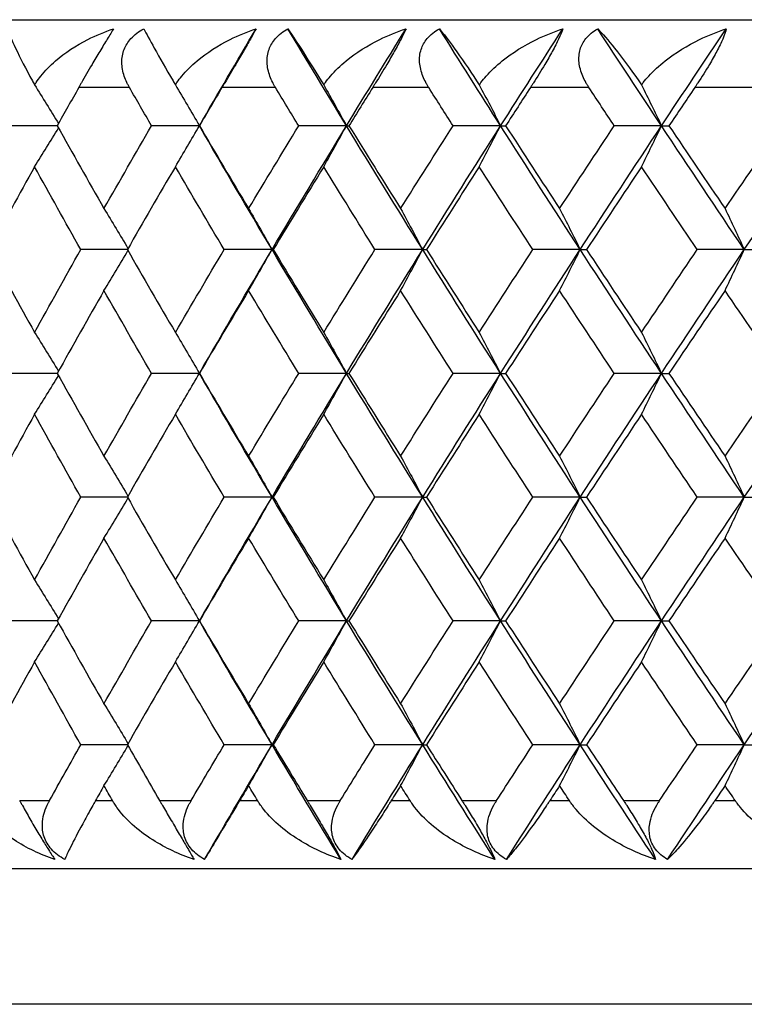
# Model space of a CAD drawing. Units: millimetres. Extents: x 32 to 1156, y 32 to 808.
# Drawn here: x 991 to 995, y 317 to 322 of the extents above; entities that cross this region are included whole.
import ezdxf

# ---------------------------------------------------------------- set-up
doc = ezdxf.new("R2010")
doc.units = ezdxf.units.MM
doc.header["$LTSCALE"] = 4
doc.layers.add('Visible (ISO)', color=7, linetype='Continuous', lineweight=25, true_color=0x00003f)
doc.layers.add('Visible Narrow (ISO)', color=7, linetype='Continuous', lineweight=25, true_color=0x00003f)

msp = doc.modelspace()

# ---------------------------------------------------------------- linework, layer by layer
at = {"layer": 'Visible (ISO)'}
for p, q in [((985.186, 322.463), (1030.386, 322.463)), ((990.8276, 321.838), (990.5611, 321.838)), ((991.664, 321.838), (991.3824, 321.838)), ((992.5298, 321.838), (992.2486, 321.838)), ((992.5298, 321.838), (992.5446, 321.838)), ((993.4375, 321.838), (993.1574, 321.838)), ((993.4375, 321.838), (993.4669, 321.838)), ((994.3845, 321.838), (994.1064, 321.838)), ((994.3845, 321.838), (994.4286, 321.838)), ((991.2401, 321.1089), (990.966, 321.1089)), ((992.0915, 321.1089), (991.81, 321.1089)), ((992.0915, 321.1089), (992.0989, 321.1089)), ((992.9786, 321.1089), (992.6978, 321.1089)), ((992.9786, 321.1089), (993.0007, 321.1089)), ((993.9063, 321.1089), (993.627, 321.1089)), ((993.9063, 321.1089), (993.943, 321.1089)), ((994.872, 321.1089), (994.595, 321.1089)), ((994.872, 321.1089), (994.9233, 321.1089)), ((990.8276, 320.3797), (990.5611, 320.3797)), ((991.664, 320.3797), (991.3824, 320.3797)), ((992.5298, 320.3797), (992.2486, 320.3797)), ((992.5298, 320.3797), (992.5446, 320.3797)), ((993.4375, 320.3797), (993.1574, 320.3797)), ((993.4375, 320.3797), (993.4669, 320.3797)), ((994.3845, 320.3797), (994.1064, 320.3797)), ((994.3845, 320.3797), (994.4286, 320.3797)), ((991.2401, 319.6505), (990.966, 319.6505)), ((992.0915, 319.6505), (991.81, 319.6505)), ((992.0915, 319.6505), (992.0989, 319.6505)), ((992.9786, 319.6505), (992.6978, 319.6505)), ((992.9786, 319.6505), (993.0007, 319.6505)), ((993.9063, 319.6505), (993.627, 319.6505)), ((993.9063, 319.6505), (993.943, 319.6505)), ((994.872, 319.6505), (994.595, 319.6505)), ((994.872, 319.6505), (994.9233, 319.6505)), ((990.8276, 318.9214), (990.5611, 318.9214)), ((991.664, 318.9214), (991.3824, 318.9214)), ((992.5298, 318.9214), (992.2486, 318.9214)), ((992.5298, 318.9214), (992.5446, 318.9214)), ((993.4375, 318.9214), (993.1574, 318.9214)), ((993.4375, 318.9214), (993.4669, 318.9214)), ((994.3845, 318.9214), (994.1064, 318.9214)), ((994.3845, 318.9214), (994.4286, 318.9214)), ((991.2401, 318.1922), (990.966, 318.1922)), ((992.0915, 318.1922), (991.81, 318.1922)), ((992.0915, 318.1922), (992.0989, 318.1922)), ((992.9786, 318.1922), (992.6978, 318.1922)), ((992.9786, 318.1922), (993.0007, 318.1922)), ((993.9063, 318.1922), (993.627, 318.1922)), ((993.9063, 318.1922), (993.943, 318.1922)), ((994.872, 318.1922), (994.595, 318.1922)), ((994.872, 318.1922), (994.9233, 318.1922)), ((980.586, 317.463), (1034.986, 317.463))]:
    msp.add_line(p, q, dxfattribs=at)
for points, knots in [([(990.5329, 322.4094), (990.5431, 322.381), (990.5597, 322.3421), (990.6091, 322.2383), (990.6432, 322.172), (990.685, 322.0951), (990.6894, 322.087), (990.6939, 322.0788)], [0, 0, 0, 0, 0.02768494, 0.02768494, 0.061111, 0.061111, 0.06496581, 0.06496581, 0.06496581, 0.06496581]), ([(990.6939, 322.0788), (990.6967, 322.0834), (990.6996, 322.088), (990.7112, 322.1056), (990.7204, 322.1183), (990.7556, 322.1627), (990.7851, 322.1926), (990.8732, 322.2689), (990.9384, 322.3114), (991.0557, 322.3709), (991.1066, 322.3921), (991.1588, 322.4094)], [0.00206719, 0.00206719, 0.00206719, 0.00206719, 0.00390117, 0.00390117, 0.00916284, 0.00916284, 0.02280176, 0.02280176, 0.0469479, 0.0469479, 0.06377761, 0.06377761, 0.06377761, 0.06377761]), ([(991.1588, 322.4094), (991.1486, 322.3934), (991.1362, 322.3735), (991.1079, 322.3272), (991.0931, 322.3028), (991.0624, 322.2513), (991.0471, 322.2253), (991.0101, 322.162), (990.9889, 322.1252), (990.9662, 322.0852), (990.9632, 322.0799), (990.9589, 322.0724), (990.9577, 322.0702), (990.956, 322.0672), (990.9555, 322.0663), (990.9545, 322.0646), (990.9541, 322.0638), (990.9536, 322.063)], [0, 0, 0, 0, 0.01055462, 0.01055462, 0.02005986, 0.02005986, 0.02911691, 0.02911691, 0.04214172, 0.04214172, 0.04415589, 0.04415589, 0.04500566, 0.04500566, 0.04533894, 0.04533894, 0.04564883, 0.04564883, 0.04564883, 0.04564883]), ([(991.2527, 322.063), (991.2517, 322.0647), (991.2508, 322.0663), (991.2486, 322.0702), (991.2473, 322.0726), (991.243, 322.0807), (991.24, 322.0866), (991.2314, 322.105), (991.2262, 322.1177), (991.2132, 322.1569), (991.208, 322.1841), (991.2075, 322.2375), (991.2117, 322.2634), (991.2304, 322.3114), (991.2438, 322.3328), (991.2821, 322.3751), (991.3078, 322.3941), (991.3366, 322.4094)], [0.00000069, 0.00000069, 0.00000069, 0.00000069, 0.00063004, 0.00063004, 0.00152703, 0.00152703, 0.00376482, 0.00376482, 0.00844896, 0.00844896, 0.01797075, 0.01797075, 0.02707812, 0.02707812, 0.03556777, 0.03556777, 0.04568311, 0.04568311, 0.04568311, 0.04568311]), ([(991.3366, 322.4094), (991.3513, 322.381), (991.3724, 322.3421), (991.4305, 322.2383), (991.4685, 322.172), (991.5133, 322.0951), (991.518, 322.087), (991.5228, 322.0788)], [0, 0, 0, 0, 0.02768494, 0.02768494, 0.061111, 0.061111, 0.06496581, 0.06496581, 0.06496581, 0.06496581]), ([(991.5228, 322.0788), (991.5257, 322.0834), (991.5288, 322.088), (991.5409, 322.1056), (991.5505, 322.1183), (991.5871, 322.1627), (991.6175, 322.1926), (991.708, 322.2689), (991.7746, 322.3114), (991.8938, 322.3709), (991.9453, 322.3921), (991.9981, 322.4094)], [0.00206719, 0.00206719, 0.00206719, 0.00206719, 0.00390117, 0.00390117, 0.00916284, 0.00916284, 0.02280176, 0.02280176, 0.0469479, 0.0469479, 0.06377761, 0.06377761, 0.06377761, 0.06377761]), ([(991.9981, 322.4094), (991.9895, 322.3934), (991.9784, 322.3735), (991.9522, 322.3272), (991.9381, 322.3028), (991.9082, 322.2513), (991.893, 322.2253), (991.8557, 322.162), (991.8339, 322.1252), (991.8102, 322.0852), (991.807, 322.0799), (991.8026, 322.0724), (991.8013, 322.0702), (991.7995, 322.0672), (991.799, 322.0663), (991.798, 322.0646), (991.7975, 322.0638), (991.797, 322.063)], [0, 0, 0, 0, 0.01055462, 0.01055462, 0.02005986, 0.02005986, 0.02911691, 0.02911691, 0.04214172, 0.04214172, 0.04415589, 0.04415589, 0.04500566, 0.04500566, 0.04533894, 0.04533894, 0.04564883, 0.04564883, 0.04564883, 0.04564883]), ([(992.1121, 322.063), (992.1111, 322.0647), (992.1102, 322.0663), (992.1078, 322.0702), (992.1065, 322.0726), (992.1019, 322.0807), (992.0988, 322.0866), (992.0896, 322.105), (992.084, 322.1177), (992.0698, 322.1569), (992.0638, 322.1841), (992.0616, 322.2375), (992.0651, 322.2634), (992.0822, 322.3114), (992.0949, 322.3328), (992.1319, 322.3751), (992.1571, 322.3941), (992.1855, 322.4094)], [0.00000069, 0.00000069, 0.00000069, 0.00000069, 0.00063004, 0.00063004, 0.00152703, 0.00152703, 0.00376482, 0.00376482, 0.00844896, 0.00844896, 0.01797075, 0.01797075, 0.02707812, 0.02707812, 0.03556777, 0.03556777, 0.04568311, 0.04568311, 0.04568311, 0.04568311]), ([(992.1855, 322.4094), (992.2047, 322.381), (992.2301, 322.3421), (992.2967, 322.2383), (992.3385, 322.172), (992.3862, 322.0951), (992.3912, 322.087), (992.3962, 322.0788)], [0, 0, 0, 0, 0.02768494, 0.02768494, 0.061111, 0.061111, 0.06496581, 0.06496581, 0.06496581, 0.06496581]), ([(992.3962, 322.0788), (992.3993, 322.0834), (992.4025, 322.088), (992.4151, 322.1056), (992.4251, 322.1183), (992.463, 322.1627), (992.4943, 322.1926), (992.5869, 322.2689), (992.6546, 322.3114), (992.7754, 322.3709), (992.8274, 322.3921), (992.8806, 322.4094)], [0.00206719, 0.00206719, 0.00206719, 0.00206719, 0.00390117, 0.00390117, 0.00916284, 0.00916284, 0.02280176, 0.02280176, 0.0469479, 0.0469479, 0.06377761, 0.06377761, 0.06377761, 0.06377761]), ([(992.8806, 322.4094), (992.8736, 322.3934), (992.8639, 322.3735), (992.8398, 322.3272), (992.8265, 322.3028), (992.7975, 322.2513), (992.7825, 322.2253), (992.745, 322.162), (992.7227, 322.1252), (992.698, 322.0852), (992.6947, 322.0799), (992.6901, 322.0724), (992.6887, 322.0702), (992.6868, 322.0672), (992.6862, 322.0663), (992.6852, 322.0646), (992.6847, 322.0638), (992.6842, 322.063)], [0, 0, 0, 0, 0.01055462, 0.01055462, 0.02005986, 0.02005986, 0.02911691, 0.02911691, 0.04214172, 0.04214172, 0.04415589, 0.04415589, 0.04500566, 0.04500566, 0.04533894, 0.04533894, 0.04564883, 0.04564883, 0.04564883, 0.04564883]), ([(993.0145, 322.063), (993.0135, 322.0647), (993.0125, 322.0663), (993.0101, 322.0702), (993.0087, 322.0726), (993.0038, 322.0807), (993.0005, 322.0866), (992.9908, 322.105), (992.9849, 322.1177), (992.9695, 322.1569), (992.9627, 322.1841), (992.9588, 322.2375), (992.9615, 322.2634), (992.9771, 322.3114), (992.9891, 322.3328), (993.0247, 322.3751), (993.0492, 322.3941), (993.077, 322.4094)], [0.00000069, 0.00000069, 0.00000069, 0.00000069, 0.00063004, 0.00063004, 0.00152703, 0.00152703, 0.00376482, 0.00376482, 0.00844896, 0.00844896, 0.01797075, 0.01797075, 0.02707812, 0.02707812, 0.03556777, 0.03556777, 0.04568311, 0.04568311, 0.04568311, 0.04568311]), ([(993.077, 322.4094), (993.1007, 322.381), (993.1304, 322.3421), (993.2054, 322.2383), (993.2509, 322.172), (993.3013, 322.0951), (993.3065, 322.087), (993.3118, 322.0788)], [0, 0, 0, 0, 0.02768494, 0.02768494, 0.061111, 0.061111, 0.06496581, 0.06496581, 0.06496581, 0.06496581]), ([(993.3118, 322.0788), (993.3151, 322.0834), (993.3184, 322.088), (993.3315, 322.1056), (993.3418, 322.1183), (993.3809, 322.1627), (993.413, 322.1926), (993.5075, 322.2689), (993.5762, 322.3114), (993.6981, 322.3709), (993.7506, 322.3921), (993.804, 322.4094)], [0.00206719, 0.00206719, 0.00206719, 0.00206719, 0.00390117, 0.00390117, 0.00916284, 0.00916284, 0.02280176, 0.02280176, 0.0469479, 0.0469479, 0.06377761, 0.06377761, 0.06377761, 0.06377761]), ([(993.804, 322.4094), (993.7986, 322.3934), (993.7903, 322.3735), (993.7685, 322.3272), (993.756, 322.3028), (993.7279, 322.2513), (993.7131, 322.2253), (993.6756, 322.162), (993.6527, 322.1252), (993.6272, 322.0852), (993.6237, 322.0799), (993.6189, 322.0724), (993.6175, 322.0702), (993.6155, 322.0672), (993.6149, 322.0663), (993.6139, 322.0646), (993.6133, 322.0638), (993.6128, 322.063)], [0, 0, 0, 0, 0.01055462, 0.01055462, 0.02005986, 0.02005986, 0.02911691, 0.02911691, 0.04214172, 0.04214172, 0.04415589, 0.04415589, 0.04500566, 0.04500566, 0.04533894, 0.04533894, 0.04564883, 0.04564883, 0.04564883, 0.04564883]), ([(993.9574, 322.063), (993.9564, 322.0647), (993.9553, 322.0663), (993.9528, 322.0702), (993.9513, 322.0726), (993.9463, 322.0807), (993.9428, 322.0866), (993.9325, 322.105), (993.9263, 322.1177), (993.9098, 322.1569), (993.9021, 322.1841), (993.8967, 322.2375), (993.8985, 322.2634), (993.9126, 322.3114), (993.9239, 322.3328), (993.958, 322.3751), (993.9817, 322.3941), (994.0089, 322.4094)], [0.00000069, 0.00000069, 0.00000069, 0.00000069, 0.00063004, 0.00063004, 0.00152703, 0.00152703, 0.00376482, 0.00376482, 0.00844896, 0.00844896, 0.01797075, 0.01797075, 0.02707812, 0.02707812, 0.03556777, 0.03556777, 0.04568311, 0.04568311, 0.04568311, 0.04568311]), ([(994.0089, 322.4094), (994.037, 322.381), (994.0708, 322.3421), (994.154, 322.2383), (994.2031, 322.172), (994.2561, 322.0951), (994.2616, 322.087), (994.2671, 322.0788)], [0, 0, 0, 0, 0.02768494, 0.02768494, 0.061111, 0.061111, 0.06496581, 0.06496581, 0.06496581, 0.06496581]), ([(994.2671, 322.0788), (994.2705, 322.0834), (994.2739, 322.088), (994.2874, 322.1056), (994.2981, 322.1183), (994.3383, 322.1627), (994.371, 322.1926), (994.4672, 322.2689), (994.5367, 322.3114), (994.6595, 322.3709), (994.7122, 322.3921), (994.7657, 322.4094)], [0.00206719, 0.00206719, 0.00206719, 0.00206719, 0.00390117, 0.00390117, 0.00916284, 0.00916284, 0.02280176, 0.02280176, 0.0469479, 0.0469479, 0.06377761, 0.06377761, 0.06377761, 0.06377761]), ([(994.7657, 322.4094), (994.7619, 322.3934), (994.7551, 322.3735), (994.7356, 322.3272), (994.7239, 322.3028), (994.6968, 322.2513), (994.6822, 322.2253), (994.6448, 322.162), (994.6215, 322.1252), (994.5951, 322.0852), (994.5916, 322.0799), (994.5866, 322.0724), (994.5851, 322.0702), (994.583, 322.0672), (994.5825, 322.0663), (994.5813, 322.0646), (994.5808, 322.0638), (994.5803, 322.063)], [0, 0, 0, 0, 0.01055462, 0.01055462, 0.02005986, 0.02005986, 0.02911691, 0.02911691, 0.04214172, 0.04214172, 0.04415589, 0.04415589, 0.04500566, 0.04500566, 0.04533894, 0.04533894, 0.04564883, 0.04564883, 0.04564883, 0.04564883]), ([(990.813, 317.5166), (990.7278, 317.5451), (990.6461, 317.584), (990.4858, 317.6878), (990.4152, 317.754), (990.3627, 317.8313), (990.3574, 317.8397), (990.3508, 317.8509), (990.3492, 317.8535), (990.3471, 317.8574), (990.3464, 317.8586), (990.3451, 317.8609), (990.3445, 317.862), (990.344, 317.863)], [0, 0, 0, 0, 0.02768351, 0.02768351, 0.06111246, 0.06111246, 0.06512053, 0.06512053, 0.06635376, 0.06635376, 0.06691775, 0.06691775, 0.06741081, 0.06741081, 0.06741081, 0.06741081]), ([(990.6062, 317.863), (990.6071, 317.8614), (990.608, 317.8598), (990.6101, 317.8559), (990.6114, 317.8535), (990.6159, 317.8454), (990.6192, 317.8395), (990.6294, 317.8211), (990.6366, 317.8084), (990.6587, 317.7692), (990.6743, 317.742), (990.7056, 317.6886), (990.721, 317.6627), (990.7502, 317.6147), (990.7634, 317.5933), (990.7901, 317.551), (990.8026, 317.532), (990.813, 317.5166)], [0.00000089, 0.00000089, 0.00000089, 0.00000089, 0.00063, 0.00063, 0.00152682, 0.00152682, 0.00376354, 0.00376354, 0.00844522, 0.00844522, 0.0179665, 0.0179665, 0.02707432, 0.02707432, 0.03556399, 0.03556399, 0.04568337, 0.04568337, 0.04568337, 0.04568337]), ([(990.8717, 317.5166), (990.8413, 317.5326), (990.8143, 317.5526), (990.7731, 317.5989), (990.7589, 317.6233), (990.7417, 317.6748), (990.7385, 317.7007), (990.7414, 317.7641), (990.7519, 317.8009), (990.7702, 317.8408), (990.7728, 317.8462), (990.7767, 317.8536), (990.7778, 317.8558), (990.7795, 317.8589), (990.7799, 317.8598), (990.7808, 317.8614), (990.7813, 317.8622), (990.7817, 317.863)], [0, 0, 0, 0, 0.01055462, 0.01055462, 0.02005986, 0.02005986, 0.02911691, 0.02911691, 0.04214172, 0.04214172, 0.04415589, 0.04415589, 0.04500566, 0.04500566, 0.04533894, 0.04533894, 0.04564883, 0.04564883, 0.04564883, 0.04564883]), ([(991.0525, 317.863), (991.0515, 317.8614), (991.0506, 317.8598), (991.0484, 317.8558), (991.0471, 317.8535), (991.0424, 317.8452), (991.0391, 317.8393), (991.0285, 317.8205), (991.0214, 317.8078), (990.9968, 317.7634), (990.9804, 317.7335), (990.9396, 317.6572), (990.9178, 317.6147), (990.8888, 317.5552), (990.8791, 317.534), (990.8717, 317.5166)], [0.00000069, 0.00000069, 0.00000069, 0.00000069, 0.00063374, 0.00063374, 0.00154901, 0.00154901, 0.00390117, 0.00390117, 0.00916284, 0.00916284, 0.02280176, 0.02280176, 0.0469479, 0.0469479, 0.06377761, 0.06377761, 0.06377761, 0.06377761]), ([(991.633, 317.5166), (991.5468, 317.5451), (991.4638, 317.584), (991.3, 317.6878), (991.2273, 317.754), (991.1723, 317.8313), (991.1667, 317.8397), (991.1597, 317.8509), (991.1581, 317.8535), (991.1558, 317.8574), (991.1551, 317.8586), (991.1537, 317.8609), (991.1531, 317.862), (991.1525, 317.863)], [0, 0, 0, 0, 0.02768351, 0.02768351, 0.06111246, 0.06111246, 0.06512053, 0.06512053, 0.06635376, 0.06635376, 0.06691775, 0.06691775, 0.06741081, 0.06741081, 0.06741081, 0.06741081]), ([(991.4301, 317.863), (991.431, 317.8614), (991.4319, 317.8598), (991.4342, 317.8559), (991.4356, 317.8535), (991.4403, 317.8454), (991.4438, 317.8395), (991.4545, 317.8211), (991.4619, 317.8084), (991.4848, 317.7692), (991.5007, 317.742), (991.5321, 317.6886), (991.5474, 317.6627), (991.5756, 317.6147), (991.5881, 317.5933), (991.613, 317.551), (991.6241, 317.532), (991.633, 317.5166)], [0.00000089, 0.00000089, 0.00000089, 0.00000089, 0.00063, 0.00063, 0.00152682, 0.00152682, 0.00376354, 0.00376354, 0.00844522, 0.00844522, 0.0179665, 0.0179665, 0.02707432, 0.02707432, 0.03556399, 0.03556399, 0.04568337, 0.04568337, 0.04568337, 0.04568337]), ([(991.695, 317.5166), (991.6651, 317.5326), (991.6387, 317.5526), (991.5989, 317.5989), (991.5853, 317.6233), (991.5697, 317.6748), (991.5673, 317.7007), (991.5721, 317.7641), (991.5838, 317.8009), (991.6034, 317.8408), (991.6061, 317.8462), (991.6102, 317.8536), (991.6114, 317.8558), (991.6132, 317.8589), (991.6137, 317.8598), (991.6146, 317.8614), (991.6151, 317.8622), (991.6156, 317.863)], [0, 0, 0, 0, 0.01055462, 0.01055462, 0.02005986, 0.02005986, 0.02911691, 0.02911691, 0.04214172, 0.04214172, 0.04415589, 0.04415589, 0.04500566, 0.04500566, 0.04533894, 0.04533894, 0.04564883, 0.04564883, 0.04564883, 0.04564883]), ([(991.9012, 317.863), (991.9002, 317.8614), (991.8993, 317.8598), (991.8969, 317.8558), (991.8955, 317.8535), (991.8906, 317.8452), (991.8871, 317.8393), (991.8758, 317.8205), (991.8682, 317.8078), (991.8416, 317.7634), (991.8237, 317.7335), (991.7781, 317.6572), (991.7528, 317.6147), (991.7176, 317.5552), (991.7052, 317.534), (991.695, 317.5166)], [0.00000069, 0.00000069, 0.00000069, 0.00000069, 0.00063374, 0.00063374, 0.00154901, 0.00154901, 0.00390117, 0.00390117, 0.00916284, 0.00916284, 0.02280176, 0.02280176, 0.0469479, 0.0469479, 0.06377761, 0.06377761, 0.06377761, 0.06377761]), ([(992.4973, 317.5166), (992.4103, 317.5451), (992.3262, 317.584), (992.1594, 317.6878), (992.0848, 317.754), (992.0274, 317.8313), (992.0215, 317.8397), (992.0142, 317.8509), (992.0125, 317.8535), (992.0101, 317.8574), (992.0094, 317.8586), (992.008, 317.8609), (992.0073, 317.862), (992.0067, 317.863)], [0, 0, 0, 0, 0.02768351, 0.02768351, 0.06111246, 0.06111246, 0.06512053, 0.06512053, 0.06635376, 0.06635376, 0.06691775, 0.06691775, 0.06741081, 0.06741081, 0.06741081, 0.06741081]), ([(992.2988, 317.863), (992.2998, 317.8614), (992.3008, 317.8598), (992.3032, 317.8559), (992.3046, 317.8535), (992.3096, 317.8454), (992.3131, 317.8395), (992.3243, 317.8211), (992.332, 317.8084), (992.3556, 317.7692), (992.3718, 317.742), (992.4032, 317.6886), (992.4182, 317.6627), (992.4454, 317.6147), (992.4573, 317.5933), (992.4801, 317.551), (992.4898, 317.532), (992.4973, 317.5166)], [0.00000089, 0.00000089, 0.00000089, 0.00000089, 0.00063, 0.00063, 0.00152682, 0.00152682, 0.00376354, 0.00376354, 0.00844522, 0.00844522, 0.0179665, 0.0179665, 0.02707432, 0.02707432, 0.03556399, 0.03556399, 0.04568337, 0.04568337, 0.04568337, 0.04568337]), ([(992.5625, 317.5166), (992.5331, 317.5326), (992.5073, 317.5526), (992.469, 317.5989), (992.4562, 317.6233), (992.4421, 317.6748), (992.4406, 317.7007), (992.4473, 317.7641), (992.4601, 317.8009), (992.4809, 317.8408), (992.4838, 317.8462), (992.4881, 317.8536), (992.4894, 317.8558), (992.4912, 317.8589), (992.4917, 317.8598), (992.4928, 317.8614), (992.4933, 317.8622), (992.4937, 317.863)], [0, 0, 0, 0, 0.01055462, 0.01055462, 0.02005986, 0.02005986, 0.02911691, 0.02911691, 0.04214172, 0.04214172, 0.04415589, 0.04415589, 0.04500566, 0.04500566, 0.04533894, 0.04533894, 0.04564883, 0.04564883, 0.04564883, 0.04564883]), ([(992.7935, 317.863), (992.7925, 317.8614), (992.7915, 317.8598), (992.789, 317.8558), (992.7875, 317.8535), (992.7823, 317.8452), (992.7786, 317.8393), (992.7667, 317.8205), (992.7586, 317.8078), (992.7302, 317.7634), (992.7107, 317.7335), (992.6605, 317.6572), (992.6318, 317.6147), (992.5905, 317.5552), (992.5754, 317.534), (992.5625, 317.5166)], [0.00000069, 0.00000069, 0.00000069, 0.00000069, 0.00063374, 0.00063374, 0.00154901, 0.00154901, 0.00390117, 0.00390117, 0.00916284, 0.00916284, 0.02280176, 0.02280176, 0.0469479, 0.0469479, 0.06377761, 0.06377761, 0.06377761, 0.06377761]), ([(993.4034, 317.5166), (993.316, 317.5451), (993.231, 317.584), (993.0617, 317.6878), (992.9852, 317.754), (992.9257, 317.8313), (992.9196, 317.8397), (992.912, 317.8509), (992.9102, 317.8535), (992.9077, 317.8574), (992.9069, 317.8586), (992.9054, 317.8609), (992.9047, 317.862), (992.9041, 317.863)], [0, 0, 0, 0, 0.02768351, 0.02768351, 0.06111246, 0.06111246, 0.06512053, 0.06512053, 0.06635376, 0.06635376, 0.06691775, 0.06691775, 0.06741081, 0.06741081, 0.06741081, 0.06741081]), ([(993.2099, 317.863), (993.211, 317.8614), (993.212, 317.8598), (993.2145, 317.8559), (993.216, 317.8535), (993.2212, 317.8454), (993.2249, 317.8395), (993.2365, 317.8211), (993.2444, 317.8084), (993.2686, 317.7692), (993.285, 317.742), (993.3164, 317.6886), (993.3311, 317.6627), (993.3573, 317.6147), (993.3685, 317.5933), (993.3892, 317.551), (993.3976, 317.532), (993.4034, 317.5166)], [0.00000089, 0.00000089, 0.00000089, 0.00000089, 0.00063, 0.00063, 0.00152682, 0.00152682, 0.00376354, 0.00376354, 0.00844522, 0.00844522, 0.0179665, 0.0179665, 0.02707432, 0.02707432, 0.03556399, 0.03556399, 0.04568337, 0.04568337, 0.04568337, 0.04568337]), ([(993.4716, 317.5166), (993.4429, 317.5326), (993.4178, 317.5526), (993.381, 317.5989), (993.3691, 317.6233), (993.3567, 317.6748), (993.3559, 317.7007), (993.3646, 317.7641), (993.3784, 317.8009), (993.4003, 317.8408), (993.4034, 317.8462), (993.4079, 317.8536), (993.4093, 317.8558), (993.4112, 317.8589), (993.4117, 317.8598), (993.4128, 317.8614), (993.4133, 317.8622), (993.4138, 317.863)], [0, 0, 0, 0, 0.01055462, 0.01055462, 0.02005986, 0.02005986, 0.02911691, 0.02911691, 0.04214172, 0.04214172, 0.04415589, 0.04415589, 0.04500566, 0.04500566, 0.04533894, 0.04533894, 0.04564883, 0.04564883, 0.04564883, 0.04564883]), ([(993.7269, 317.863), (993.7258, 317.8614), (993.7248, 317.8598), (993.7222, 317.8558), (993.7207, 317.8535), (993.7152, 317.8452), (993.7113, 317.8393), (993.6988, 317.8205), (993.6902, 317.8078), (993.6601, 317.7634), (993.6391, 317.7335), (993.5844, 317.6572), (993.5523, 317.6147), (993.505, 317.5552), (993.4872, 317.534), (993.4716, 317.5166)], [0.00000069, 0.00000069, 0.00000069, 0.00000069, 0.00063374, 0.00063374, 0.00154901, 0.00154901, 0.00390117, 0.00390117, 0.00916284, 0.00916284, 0.02280176, 0.02280176, 0.0469479, 0.0469479, 0.06377761, 0.06377761, 0.06377761, 0.06377761]), ([(994.349, 317.5166), (994.2613, 317.5451), (994.1757, 317.584), (994.0043, 317.6878), (993.9263, 317.754), (993.8647, 317.8313), (993.8584, 317.8397), (993.8505, 317.8509), (993.8486, 317.8535), (993.846, 317.8574), (993.8452, 317.8586), (993.8436, 317.8609), (993.8429, 317.862), (993.8422, 317.863)], [0, 0, 0, 0, 0.02768351, 0.02768351, 0.06111246, 0.06111246, 0.06512053, 0.06512053, 0.06635376, 0.06635376, 0.06691775, 0.06691775, 0.06741081, 0.06741081, 0.06741081, 0.06741081]), ([(994.1611, 317.863), (994.1621, 317.8614), (994.1632, 317.8598), (994.1658, 317.8559), (994.1674, 317.8535), (994.1727, 317.8454), (994.1766, 317.8395), (994.1886, 317.8211), (994.1967, 317.8084), (994.2215, 317.7692), (994.2381, 317.742), (994.2693, 317.6886), (994.2837, 317.6627), (994.3088, 317.6147), (994.3191, 317.5933), (994.3377, 317.551), (994.3447, 317.532), (994.349, 317.5166)], [0.00000089, 0.00000089, 0.00000089, 0.00000089, 0.00063, 0.00063, 0.00152682, 0.00152682, 0.00376354, 0.00376354, 0.00844522, 0.00844522, 0.0179665, 0.0179665, 0.02707432, 0.02707432, 0.03556399, 0.03556399, 0.04568337, 0.04568337, 0.04568337, 0.04568337]), ([(994.42, 317.5166), (994.3919, 317.5326), (994.3677, 317.5526), (994.3326, 317.5989), (994.3215, 317.6233), (994.3107, 317.6748), (994.3108, 317.7007), (994.3214, 317.7641), (994.3362, 317.8009), (994.3592, 317.8408), (994.3624, 317.8462), (994.3671, 317.8536), (994.3686, 317.8558), (994.3706, 317.8589), (994.3711, 317.8598), (994.3722, 317.8614), (994.3728, 317.8622), (994.3733, 317.863)], [0, 0, 0, 0, 0.01055462, 0.01055462, 0.02005986, 0.02005986, 0.02911691, 0.02911691, 0.04214172, 0.04214172, 0.04415589, 0.04415589, 0.04500566, 0.04500566, 0.04533894, 0.04533894, 0.04564883, 0.04564883, 0.04564883, 0.04564883]), ([(994.6988, 317.863), (994.6977, 317.8614), (994.6966, 317.8598), (994.6939, 317.8558), (994.6923, 317.8535), (994.6867, 317.8452), (994.6826, 317.8393), (994.6695, 317.8205), (994.6605, 317.8078), (994.6286, 317.7634), (994.6062, 317.7335), (994.5472, 317.6572), (994.5119, 317.6147), (994.4586, 317.5552), (994.4383, 317.534), (994.42, 317.5166)], [0.00000069, 0.00000069, 0.00000069, 0.00000069, 0.00063374, 0.00063374, 0.00154901, 0.00154901, 0.00390117, 0.00390117, 0.00916284, 0.00916284, 0.02280176, 0.02280176, 0.0469479, 0.0469479, 0.06377761, 0.06377761, 0.06377761, 0.06377761]), ([(995.3315, 317.5166), (995.2437, 317.5451), (995.1578, 317.584), (994.9847, 317.6878), (994.9053, 317.754), (994.8419, 317.8313), (994.8354, 317.8397), (994.8272, 317.8509), (994.8253, 317.8535), (994.8225, 317.8574), (994.8217, 317.8586), (994.8201, 317.8609), (994.8194, 317.862), (994.8186, 317.863)], [0, 0, 0, 0, 0.02768351, 0.02768351, 0.06111246, 0.06111246, 0.06512053, 0.06512053, 0.06635376, 0.06635376, 0.06691775, 0.06691775, 0.06741081, 0.06741081, 0.06741081, 0.06741081])]:
    msp.add_open_spline(points, degree=3, knots=knots, dxfattribs=at)
for points in [[(991.664, 321.838), (991.7742, 322.0285), (991.8856, 322.219), (991.9981, 322.4094)], [(992.5298, 321.838), (992.414, 322.0285), (992.2992, 322.219), (992.1855, 322.4094)], [(992.5298, 321.838), (992.6457, 322.0285), (992.7626, 322.219), (992.8806, 322.4094)], [(993.4375, 321.838), (993.3163, 322.0285), (993.1962, 322.219), (993.077, 322.4094)], [(993.4375, 321.838), (993.5587, 322.0285), (993.6809, 322.219), (993.804, 322.4094)], [(994.3845, 321.838), (994.2584, 322.0285), (994.1332, 322.219), (994.0089, 322.4094)], [(994.3845, 321.838), (994.5107, 322.0285), (994.6377, 322.219), (994.7657, 322.4094)], [(990.6939, 322.0788), (990.7412, 322.0031), (990.7881, 321.9271), (990.8346, 321.8507)], [(991.5228, 322.0788), (991.5702, 321.999), (991.6173, 321.9187), (991.664, 321.838)], [(992.3962, 322.0788), (992.4411, 321.999), (992.4856, 321.9187), (992.5298, 321.838)], [(993.3118, 322.0788), (993.3541, 321.999), (993.3959, 321.9187), (993.4375, 321.838)], [(994.2671, 322.0788), (994.3066, 321.999), (994.3457, 321.9187), (994.3845, 321.838)], [(990.9536, 322.063), (990.9114, 321.988), (990.8694, 321.913), (990.8276, 321.838)], [(991.3824, 321.838), (991.3389, 321.913), (991.2957, 321.988), (991.2527, 322.063)], [(991.797, 322.063), (991.7525, 321.988), (991.7081, 321.913), (991.664, 321.838)], [(992.2486, 321.838), (992.2029, 321.913), (992.1574, 321.988), (992.1121, 322.063)], [(992.6842, 322.063), (992.6375, 321.988), (992.591, 321.913), (992.5446, 321.838)], [(993.1574, 321.838), (993.1096, 321.913), (993.062, 321.988), (993.0145, 322.063)], [(993.6128, 322.063), (993.564, 321.988), (993.5154, 321.913), (993.4669, 321.838)], [(994.1064, 321.838), (994.0566, 321.913), (994.0069, 321.988), (993.9574, 322.063)], [(994.5803, 322.063), (994.5295, 321.988), (994.479, 321.913), (994.4286, 321.838)], [(990.6937, 321.5969), (990.741, 321.6727), (990.788, 321.7488), (990.8346, 321.8254)], [(990.8276, 321.838), (990.9183, 321.6754), (991.0099, 321.5127), (991.1024, 321.35)], [(991.1024, 321.35), (991.1949, 321.5127), (991.2882, 321.6753), (991.3824, 321.838)], [(991.5226, 321.5969), (991.5701, 321.6768), (991.6172, 321.7572), (991.664, 321.838)], [(992.0915, 321.1089), (991.9472, 321.3519), (991.8047, 321.595), (991.664, 321.838)], [(991.664, 321.838), (991.7598, 321.6754), (991.8564, 321.5127), (991.9539, 321.35)], [(991.9539, 321.35), (992.0513, 321.5127), (992.1495, 321.6753), (992.2486, 321.838)], [(992.0915, 321.1089), (992.2359, 321.3519), (992.382, 321.595), (992.5298, 321.838)], [(992.396, 321.5969), (992.441, 321.6768), (992.4856, 321.7572), (992.5298, 321.838)], [(992.9786, 321.1089), (992.8273, 321.3519), (992.6777, 321.595), (992.5298, 321.838)], [(992.5446, 321.838), (992.6452, 321.6754), (992.7466, 321.5127), (992.8487, 321.35)], [(992.8487, 321.35), (992.9508, 321.5127), (993.0538, 321.6753), (993.1574, 321.838)], [(992.9786, 321.1089), (993.1299, 321.3519), (993.2829, 321.595), (993.4375, 321.838)], [(993.3116, 321.5969), (993.3539, 321.6768), (993.3959, 321.7572), (993.4375, 321.838)], [(993.9063, 321.1089), (993.7484, 321.3519), (993.5921, 321.595), (993.4375, 321.838)], [(993.4669, 321.838), (993.5721, 321.6754), (993.6779, 321.5127), (993.7845, 321.35)], [(993.7845, 321.35), (993.8911, 321.5127), (993.9983, 321.6753), (994.1064, 321.838)], [(993.9063, 321.1089), (994.0641, 321.3519), (994.2235, 321.595), (994.3845, 321.838)], [(994.267, 321.5969), (994.3064, 321.6768), (994.3456, 321.7572), (994.3845, 321.838)], [(994.872, 321.1089), (994.708, 321.3519), (994.5455, 321.595), (994.3845, 321.838)], [(994.4286, 321.838), (994.5379, 321.6754), (994.648, 321.5127), (994.7587, 321.35)], [(994.7587, 321.35), (994.8694, 321.5127), (994.9807, 321.6753), (995.0928, 321.838)], [(994.872, 321.1089), (995.0359, 321.3519), (995.2014, 321.595), (995.3682, 321.838)], [(990.6937, 321.5969), (990.6038, 321.4342), (990.5148, 321.2715), (990.4267, 321.1089)], [(990.966, 321.1089), (990.8743, 321.2715), (990.7836, 321.4342), (990.6937, 321.5969)], [(991.5226, 321.5969), (991.4276, 321.4342), (991.3334, 321.2715), (991.2401, 321.1089)], [(991.81, 321.1089), (991.7134, 321.2715), (991.6175, 321.4342), (991.5226, 321.5969)], [(992.396, 321.5969), (992.2962, 321.4342), (992.1971, 321.2715), (992.0989, 321.1089)], [(992.6978, 321.1089), (992.5965, 321.2715), (992.4958, 321.4342), (992.396, 321.5969)], [(993.3116, 321.5969), (993.2072, 321.4342), (993.1036, 321.2715), (993.0007, 321.1089)], [(993.627, 321.1089), (993.5212, 321.2715), (993.416, 321.4342), (993.3116, 321.5969)], [(994.267, 321.5969), (994.1583, 321.4342), (994.0503, 321.2715), (993.943, 321.1089)], [(994.595, 321.1089), (994.485, 321.2715), (994.3756, 321.4342), (994.267, 321.5969)], [(991.1024, 321.35), (991.1499, 321.2721), (991.197, 321.1939), (991.2437, 321.1152)], [(991.9539, 321.35), (992.0001, 321.2701), (992.046, 321.1897), (992.0915, 321.1089)], [(992.8487, 321.35), (992.8923, 321.2701), (992.9356, 321.1897), (992.9786, 321.1089)], [(993.7845, 321.35), (993.8254, 321.2701), (993.866, 321.1897), (993.9063, 321.1089)], [(994.7587, 321.35), (994.7967, 321.2701), (994.8345, 321.1897), (994.872, 321.1089)], [(990.4267, 321.1089), (990.5148, 320.9462), (990.6038, 320.7835), (990.6937, 320.6209)], [(990.6937, 320.6209), (990.7836, 320.7835), (990.8743, 320.9462), (990.966, 321.1089)], [(991.1024, 320.8677), (991.1499, 320.9456), (991.197, 321.0239), (991.2437, 321.1026)], [(991.2401, 321.1089), (991.3334, 320.9462), (991.4276, 320.7835), (991.5226, 320.6209)], [(991.5226, 320.6209), (991.6175, 320.7835), (991.7134, 320.9462), (991.81, 321.1089)], [(991.664, 320.3797), (991.8047, 320.6228), (991.9472, 320.8658), (992.0915, 321.1089)], [(991.9539, 320.8677), (992.0001, 320.9477), (992.046, 321.0281), (992.0915, 321.1089)], [(992.5298, 320.3797), (992.382, 320.6228), (992.2359, 320.8658), (992.0915, 321.1089)], [(992.0989, 321.1089), (992.1971, 320.9462), (992.2962, 320.7835), (992.396, 320.6209)], [(992.396, 320.6209), (992.4958, 320.7835), (992.5964, 320.9462), (992.6978, 321.1089)], [(992.5298, 320.3797), (992.6777, 320.6228), (992.8273, 320.8658), (992.9786, 321.1089)], [(992.8487, 320.8677), (992.8923, 320.9477), (992.9356, 321.0281), (992.9786, 321.1089)], [(993.4375, 320.3797), (993.2829, 320.6228), (993.1299, 320.8658), (992.9786, 321.1089)], [(993.0007, 321.1089), (993.1036, 320.9462), (993.2073, 320.7835), (993.3116, 320.6209)], [(993.3116, 320.6209), (993.416, 320.7835), (993.5212, 320.9462), (993.627, 321.1089)], [(993.4375, 320.3797), (993.5921, 320.6228), (993.7484, 320.8658), (993.9063, 321.1089)], [(993.7845, 320.8677), (993.8254, 320.9477), (993.866, 321.0281), (993.9063, 321.1089)], [(994.3845, 320.3797), (994.2235, 320.6228), (994.0641, 320.8658), (993.9063, 321.1089)], [(993.943, 321.1089), (994.0503, 320.9462), (994.1583, 320.7835), (994.267, 320.6209)], [(994.267, 320.6209), (994.3756, 320.7835), (994.485, 320.9462), (994.595, 321.1089)], [(994.3845, 320.3797), (994.5455, 320.6228), (994.708, 320.8658), (994.872, 321.1089)], [(994.7587, 320.8677), (994.7967, 320.9477), (994.8345, 321.0281), (994.872, 321.1089)], [(991.1024, 320.8677), (991.0099, 320.705), (990.9183, 320.5424), (990.8276, 320.3797)], [(991.3824, 320.3797), (991.2882, 320.5424), (991.1949, 320.705), (991.1024, 320.8677)], [(991.9539, 320.8677), (991.8564, 320.705), (991.7598, 320.5424), (991.664, 320.3797)], [(992.2486, 320.3797), (992.1496, 320.5424), (992.0513, 320.705), (991.9539, 320.8677)], [(992.8487, 320.8677), (992.7466, 320.705), (992.6452, 320.5424), (992.5446, 320.3797)], [(993.1574, 320.3797), (993.0538, 320.5424), (992.9509, 320.705), (992.8487, 320.8677)], [(993.7845, 320.8677), (993.6779, 320.705), (993.5721, 320.5424), (993.4669, 320.3797)], [(994.1064, 320.3797), (993.9984, 320.5424), (993.8911, 320.705), (993.7845, 320.8677)], [(994.7587, 320.8677), (994.648, 320.705), (994.5379, 320.5424), (994.4286, 320.3797)], [(995.0928, 320.3797), (994.9808, 320.5424), (994.8694, 320.705), (994.7587, 320.8677)], [(990.6937, 320.6209), (990.741, 320.5451), (990.788, 320.4689), (990.8346, 320.3923)], [(991.5226, 320.6209), (991.5701, 320.5409), (991.6172, 320.4605), (991.664, 320.3797)], [(992.396, 320.6209), (992.441, 320.5409), (992.4856, 320.4605), (992.5298, 320.3797)], [(993.3116, 320.6209), (993.3539, 320.5409), (993.3959, 320.4605), (993.4375, 320.3797)], [(994.267, 320.6209), (994.3064, 320.5409), (994.3456, 320.4605), (994.3845, 320.3797)], [(990.6937, 320.1386), (990.741, 320.2143), (990.788, 320.2905), (990.8346, 320.3671)], [(990.8276, 320.3797), (990.9183, 320.217), (991.0099, 320.0544), (991.1024, 319.8917)], [(991.1024, 319.8917), (991.1949, 320.0544), (991.2882, 320.217), (991.3824, 320.3797)], [(991.5226, 320.1386), (991.5701, 320.2185), (991.6172, 320.2989), (991.664, 320.3797)], [(992.0915, 319.6505), (991.9472, 319.8936), (991.8047, 320.1366), (991.664, 320.3797)], [(991.664, 320.3797), (991.7598, 320.217), (991.8564, 320.0544), (991.9539, 319.8917)], [(991.9539, 319.8917), (992.0513, 320.0544), (992.1495, 320.217), (992.2486, 320.3797)], [(992.0915, 319.6505), (992.2359, 319.8936), (992.382, 320.1366), (992.5298, 320.3797)], [(992.396, 320.1386), (992.441, 320.2185), (992.4856, 320.2989), (992.5298, 320.3797)], [(992.9786, 319.6505), (992.8273, 319.8936), (992.6777, 320.1366), (992.5298, 320.3797)], [(992.5446, 320.3797), (992.6452, 320.217), (992.7466, 320.0544), (992.8487, 319.8917)], [(992.8487, 319.8917), (992.9509, 320.0544), (993.0538, 320.217), (993.1574, 320.3797)], [(992.9786, 319.6505), (993.1299, 319.8936), (993.2829, 320.1366), (993.4375, 320.3797)], [(993.3116, 320.1386), (993.3539, 320.2185), (993.3959, 320.2989), (993.4375, 320.3797)], [(993.9063, 319.6505), (993.7484, 319.8936), (993.5921, 320.1366), (993.4375, 320.3797)], [(993.4669, 320.3797), (993.5721, 320.217), (993.6779, 320.0544), (993.7845, 319.8917)], [(993.7845, 319.8917), (993.8911, 320.0544), (993.9984, 320.217), (994.1064, 320.3797)], [(993.9063, 319.6505), (994.0641, 319.8936), (994.2235, 320.1366), (994.3845, 320.3797)], [(994.267, 320.1386), (994.3064, 320.2185), (994.3456, 320.2989), (994.3845, 320.3797)], [(994.872, 319.6505), (994.708, 319.8936), (994.5455, 320.1366), (994.3845, 320.3797)], [(994.4286, 320.3797), (994.5379, 320.217), (994.648, 320.0544), (994.7587, 319.8917)], [(994.7587, 319.8917), (994.8694, 320.0544), (994.9807, 320.217), (995.0928, 320.3797)], [(994.872, 319.6505), (995.0359, 319.8936), (995.2014, 320.1366), (995.3682, 320.3797)], [(990.6937, 320.1386), (990.6038, 319.9759), (990.5148, 319.8132), (990.4267, 319.6505)], [(990.966, 319.6505), (990.8743, 319.8132), (990.7836, 319.9759), (990.6937, 320.1386)], [(991.5226, 320.1386), (991.4276, 319.9759), (991.3334, 319.8132), (991.2401, 319.6505)], [(991.81, 319.6505), (991.7134, 319.8132), (991.6175, 319.9759), (991.5226, 320.1386)], [(992.396, 320.1386), (992.2962, 319.9759), (992.1971, 319.8132), (992.0989, 319.6505)], [(992.6978, 319.6505), (992.5965, 319.8132), (992.4958, 319.9759), (992.396, 320.1386)], [(993.3116, 320.1386), (993.2072, 319.9759), (993.1036, 319.8132), (993.0007, 319.6505)], [(993.627, 319.6505), (993.5212, 319.8132), (993.416, 319.9759), (993.3116, 320.1386)], [(994.267, 320.1386), (994.1583, 319.9759), (994.0503, 319.8132), (993.943, 319.6505)], [(994.595, 319.6505), (994.485, 319.8132), (994.3756, 319.9759), (994.267, 320.1386)], [(991.1024, 319.8917), (991.1499, 319.8138), (991.197, 319.7355), (991.2437, 319.6568)], [(991.9539, 319.8917), (992.0001, 319.8117), (992.046, 319.7313), (992.0915, 319.6505)], [(992.8487, 319.8917), (992.8923, 319.8117), (992.9356, 319.7313), (992.9786, 319.6505)], [(993.7845, 319.8917), (993.8254, 319.8117), (993.866, 319.7313), (993.9063, 319.6505)], [(994.7587, 319.8917), (994.7967, 319.8117), (994.8345, 319.7313), (994.872, 319.6505)], [(990.4267, 319.6505), (990.5148, 319.4879), (990.6038, 319.3252), (990.6937, 319.1625)], [(990.6937, 319.1625), (990.7836, 319.3252), (990.8743, 319.4879), (990.966, 319.6505)], [(991.1024, 319.4094), (991.1499, 319.4873), (991.197, 319.5655), (991.2437, 319.6442)], [(991.2401, 319.6505), (991.3334, 319.4879), (991.4276, 319.3252), (991.5226, 319.1625)], [(991.5226, 319.1625), (991.6176, 319.3252), (991.7134, 319.4879), (991.81, 319.6505)], [(991.664, 318.9214), (991.8047, 319.1644), (991.9472, 319.4075), (992.0915, 319.6505)], [(991.9539, 319.4094), (992.0001, 319.4893), (992.046, 319.5697), (992.0915, 319.6505)], [(992.5298, 318.9214), (992.382, 319.1644), (992.2359, 319.4075), (992.0915, 319.6505)], [(992.0989, 319.6505), (992.1971, 319.4879), (992.2962, 319.3252), (992.396, 319.1625)], [(992.396, 319.1625), (992.4958, 319.3252), (992.5965, 319.4879), (992.6978, 319.6505)], [(992.5298, 318.9214), (992.6777, 319.1644), (992.8273, 319.4075), (992.9786, 319.6505)], [(992.8487, 319.4094), (992.8923, 319.4893), (992.9356, 319.5697), (992.9786, 319.6505)], [(993.4375, 318.9214), (993.2829, 319.1644), (993.1299, 319.4075), (992.9786, 319.6505)], [(993.0007, 319.6505), (993.1036, 319.4879), (993.2072, 319.3252), (993.3116, 319.1625)], [(993.3116, 319.1625), (993.416, 319.3252), (993.5212, 319.4879), (993.627, 319.6505)], [(993.4375, 318.9214), (993.5921, 319.1644), (993.7484, 319.4075), (993.9063, 319.6505)], [(993.7845, 319.4094), (993.8254, 319.4893), (993.866, 319.5697), (993.9063, 319.6505)], [(994.3845, 318.9214), (994.2235, 319.1644), (994.0641, 319.4075), (993.9063, 319.6505)], [(993.943, 319.6505), (994.0503, 319.4879), (994.1583, 319.3252), (994.267, 319.1625)], [(994.267, 319.1625), (994.3756, 319.3252), (994.485, 319.4879), (994.595, 319.6505)], [(994.3845, 318.9214), (994.5455, 319.1644), (994.708, 319.4075), (994.872, 319.6505)], [(994.7587, 319.4094), (994.7967, 319.4893), (994.8345, 319.5697), (994.872, 319.6505)], [(991.1024, 319.4094), (991.0099, 319.2467), (990.9183, 319.0841), (990.8276, 318.9214)], [(991.3824, 318.9214), (991.2882, 319.084), (991.1949, 319.2467), (991.1024, 319.4094)], [(991.9539, 319.4094), (991.8564, 319.2467), (991.7598, 319.0841), (991.664, 318.9214)], [(992.2486, 318.9214), (992.1495, 319.084), (992.0513, 319.2467), (991.9539, 319.4094)], [(992.8487, 319.4094), (992.7466, 319.2467), (992.6452, 319.0841), (992.5446, 318.9214)], [(993.1574, 318.9214), (993.0538, 319.084), (992.9509, 319.2467), (992.8487, 319.4094)], [(993.7845, 319.4094), (993.6779, 319.2467), (993.5721, 319.0841), (993.4669, 318.9214)], [(994.1064, 318.9214), (993.9984, 319.084), (993.8911, 319.2467), (993.7845, 319.4094)], [(994.7587, 319.4094), (994.648, 319.2467), (994.5379, 319.0841), (994.4286, 318.9214)], [(995.0928, 318.9214), (994.9807, 319.084), (994.8694, 319.2467), (994.7587, 319.4094)], [(990.6937, 319.1625), (990.741, 319.0867), (990.788, 319.0106), (990.8346, 318.934)], [(991.5226, 319.1625), (991.5701, 319.0826), (991.6172, 319.0022), (991.664, 318.9214)], [(992.396, 319.1625), (992.441, 319.0826), (992.4856, 319.0022), (992.5298, 318.9214)], [(993.3116, 319.1625), (993.3539, 319.0826), (993.3959, 319.0022), (993.4375, 318.9214)], [(994.267, 319.1625), (994.3064, 319.0826), (994.3456, 319.0022), (994.3845, 318.9214)], [(990.6937, 318.6802), (990.741, 318.756), (990.788, 318.8322), (990.8346, 318.9087)], [(990.8276, 318.9214), (990.9183, 318.7587), (991.0099, 318.596), (991.1024, 318.4334)], [(991.1024, 318.4334), (991.1949, 318.596), (991.2882, 318.7587), (991.3824, 318.9214)], [(991.5226, 318.6802), (991.5701, 318.7602), (991.6172, 318.8406), (991.664, 318.9214)], [(992.0915, 318.1922), (991.9472, 318.4353), (991.8047, 318.6783), (991.664, 318.9214)], [(991.664, 318.9214), (991.7598, 318.7587), (991.8564, 318.596), (991.9539, 318.4334)], [(991.9539, 318.4334), (992.0513, 318.596), (992.1496, 318.7587), (992.2486, 318.9214)], [(992.0915, 318.1922), (992.2359, 318.4353), (992.382, 318.6783), (992.5298, 318.9214)], [(992.396, 318.6802), (992.441, 318.7602), (992.4856, 318.8406), (992.5298, 318.9214)], [(992.9786, 318.1922), (992.8273, 318.4353), (992.6777, 318.6783), (992.5298, 318.9214)], [(992.5446, 318.9214), (992.6452, 318.7587), (992.7466, 318.596), (992.8487, 318.4334)], [(992.8487, 318.4334), (992.9509, 318.596), (993.0538, 318.7587), (993.1574, 318.9214)], [(992.9786, 318.1922), (993.1299, 318.4353), (993.2829, 318.6783), (993.4375, 318.9214)], [(993.3116, 318.6802), (993.3539, 318.7602), (993.3959, 318.8406), (993.4375, 318.9214)], [(993.9063, 318.1922), (993.7484, 318.4353), (993.5921, 318.6783), (993.4375, 318.9214)], [(993.4669, 318.9214), (993.5721, 318.7587), (993.6779, 318.596), (993.7845, 318.4334)], [(993.7845, 318.4334), (993.8911, 318.596), (993.9984, 318.7587), (994.1064, 318.9214)], [(993.9063, 318.1922), (994.0641, 318.4353), (994.2235, 318.6783), (994.3845, 318.9214)], [(994.267, 318.6802), (994.3064, 318.7602), (994.3456, 318.8406), (994.3845, 318.9214)], [(994.872, 318.1922), (994.708, 318.4353), (994.5455, 318.6783), (994.3845, 318.9214)], [(994.4286, 318.9214), (994.5379, 318.7587), (994.648, 318.596), (994.7587, 318.4334)], [(994.7587, 318.4334), (994.8694, 318.596), (994.9808, 318.7587), (995.0928, 318.9214)], [(994.872, 318.1922), (995.0359, 318.4353), (995.2014, 318.6783), (995.3682, 318.9214)], [(990.6937, 318.6802), (990.6038, 318.5176), (990.5148, 318.3549), (990.4267, 318.1922)], [(990.966, 318.1922), (990.8743, 318.3549), (990.7836, 318.5175), (990.6937, 318.6802)], [(991.5226, 318.6802), (991.4276, 318.5176), (991.3334, 318.3549), (991.2401, 318.1922)], [(991.81, 318.1922), (991.7134, 318.3549), (991.6175, 318.5175), (991.5226, 318.6802)], [(992.396, 318.6802), (992.2962, 318.5176), (992.1972, 318.3549), (992.0989, 318.1922)], [(992.6978, 318.1922), (992.5965, 318.3549), (992.4958, 318.5175), (992.396, 318.6802)], [(993.3116, 318.6802), (993.2073, 318.5176), (993.1036, 318.3549), (993.0007, 318.1922)], [(993.627, 318.1922), (993.5212, 318.3549), (993.416, 318.5175), (993.3116, 318.6802)], [(994.267, 318.6802), (994.1583, 318.5176), (994.0503, 318.3549), (993.943, 318.1922)], [(994.595, 318.1922), (994.485, 318.3549), (994.3756, 318.5175), (994.267, 318.6802)], [(991.1024, 318.4334), (991.1499, 318.3555), (991.197, 318.2772), (991.2437, 318.1985)], [(991.9539, 318.4334), (992.0001, 318.3534), (992.046, 318.273), (992.0915, 318.1922)], [(992.8487, 318.4334), (992.8923, 318.3534), (992.9356, 318.273), (992.9786, 318.1922)], [(993.7845, 318.4334), (993.8254, 318.3534), (993.866, 318.273), (993.9063, 318.1922)], [(994.7587, 318.4334), (994.7967, 318.3534), (994.8345, 318.273), (994.872, 318.1922)], [(990.7817, 317.863), (990.8428, 317.9728), (990.9042, 318.0825), (990.966, 318.1922)], [(991.2401, 318.1922), (991.303, 318.0825), (991.3664, 317.9728), (991.4301, 317.863)], [(991.6156, 317.863), (991.68, 317.9728), (991.7448, 318.0825), (991.81, 318.1922)], [(991.695, 317.5166), (991.8256, 317.7418), (991.9578, 317.967), (992.0915, 318.1922)], [(991.9539, 317.9511), (992.0001, 318.031), (992.046, 318.1114), (992.0915, 318.1922)], [(992.4973, 317.5166), (992.3605, 317.7418), (992.2252, 317.967), (992.0915, 318.1922)], [(992.0989, 318.1922), (992.1652, 318.0825), (992.2318, 317.9728), (992.2988, 317.863)], [(992.4937, 317.863), (992.5614, 317.9728), (992.6295, 318.0825), (992.6978, 318.1922)], [(992.5625, 317.5166), (992.6997, 317.7418), (992.8384, 317.967), (992.9786, 318.1922)], [(992.8487, 317.9511), (992.8923, 318.031), (992.9356, 318.1114), (992.9786, 318.1922)], [(993.4034, 317.5166), (993.2604, 317.7418), (993.1188, 317.967), (992.9786, 318.1922)], [(993.0007, 318.1922), (993.0701, 318.0825), (993.1398, 317.9728), (993.2099, 317.863)], [(993.4138, 317.863), (993.4846, 317.9728), (993.5556, 318.0825), (993.627, 318.1922)], [(993.4716, 317.5166), (993.6151, 317.7418), (993.76, 317.967), (993.9063, 318.1922)], [(993.7845, 317.9511), (993.8254, 318.031), (993.866, 318.1114), (993.9063, 318.1922)], [(994.349, 317.5166), (994.2001, 317.7418), (994.0525, 317.967), (993.9063, 318.1922)], [(993.943, 318.1922), (994.0154, 318.0825), (994.0881, 317.9728), (994.1611, 317.863)], [(994.3733, 317.863), (994.4469, 317.9728), (994.5208, 318.0825), (994.595, 318.1922)], [(994.42, 317.5166), (994.5694, 317.7418), (994.72, 317.967), (994.872, 318.1922)], [(994.7587, 317.9511), (994.7967, 318.031), (994.8345, 318.1114), (994.872, 318.1922)], [(991.1024, 317.9511), (991.1499, 318.0289), (991.197, 318.1072), (991.2437, 318.1859)], [(991.1024, 317.9511), (991.0857, 317.9217), (991.0691, 317.8924), (991.0525, 317.863)], [(991.1525, 317.863), (991.1358, 317.8924), (991.1191, 317.9217), (991.1024, 317.9511)], [(991.9539, 317.9511), (991.9363, 317.9217), (991.9187, 317.8924), (991.9012, 317.863)], [(992.0067, 317.863), (991.989, 317.8924), (991.9714, 317.9217), (991.9539, 317.9511)], [(992.8487, 317.9511), (992.8303, 317.9217), (992.8119, 317.8924), (992.7935, 317.863)], [(992.9041, 317.863), (992.8856, 317.8924), (992.8671, 317.9217), (992.8487, 317.9511)], [(993.7845, 317.9511), (993.7653, 317.9217), (993.7461, 317.8924), (993.7269, 317.863)], [(993.8422, 317.863), (993.823, 317.8924), (993.8037, 317.9217), (993.7845, 317.9511)], [(994.7587, 317.9511), (994.7387, 317.9217), (994.7188, 317.8924), (994.6988, 317.863)], [(994.8186, 317.863), (994.7986, 317.8924), (994.7786, 317.9217), (994.7587, 317.9511)]]:
    msp.add_open_spline(points, degree=3, dxfattribs=at)
at = {"layer": 'Visible Narrow (ISO)'}
for p, q in [((991.2527, 322.063), (990.9536, 322.063)), ((992.1121, 322.063), (991.797, 322.063)), ((993.0145, 322.063), (992.6842, 322.063)), ((993.9574, 322.063), (993.6128, 322.063)), ((994.9382, 322.063), (994.5803, 322.063)), ((990.6062, 317.863), (990.7817, 317.863)), ((991.0525, 317.863), (991.1525, 317.863)), ((991.4301, 317.863), (991.6156, 317.863)), ((991.9012, 317.863), (992.0067, 317.863)), ((992.2988, 317.863), (992.4937, 317.863)), ((992.7935, 317.863), (992.9041, 317.863)), ((993.2099, 317.863), (993.4138, 317.863)), ((993.7269, 317.863), (993.8422, 317.863)), ((994.1611, 317.863), (994.3733, 317.863)), ((994.6988, 317.863), (994.8186, 317.863)), ((1035.786, 316.663), (979.786, 316.663))]:
    msp.add_line(p, q, dxfattribs=at)

doc.saveas('drawing.dxf')
